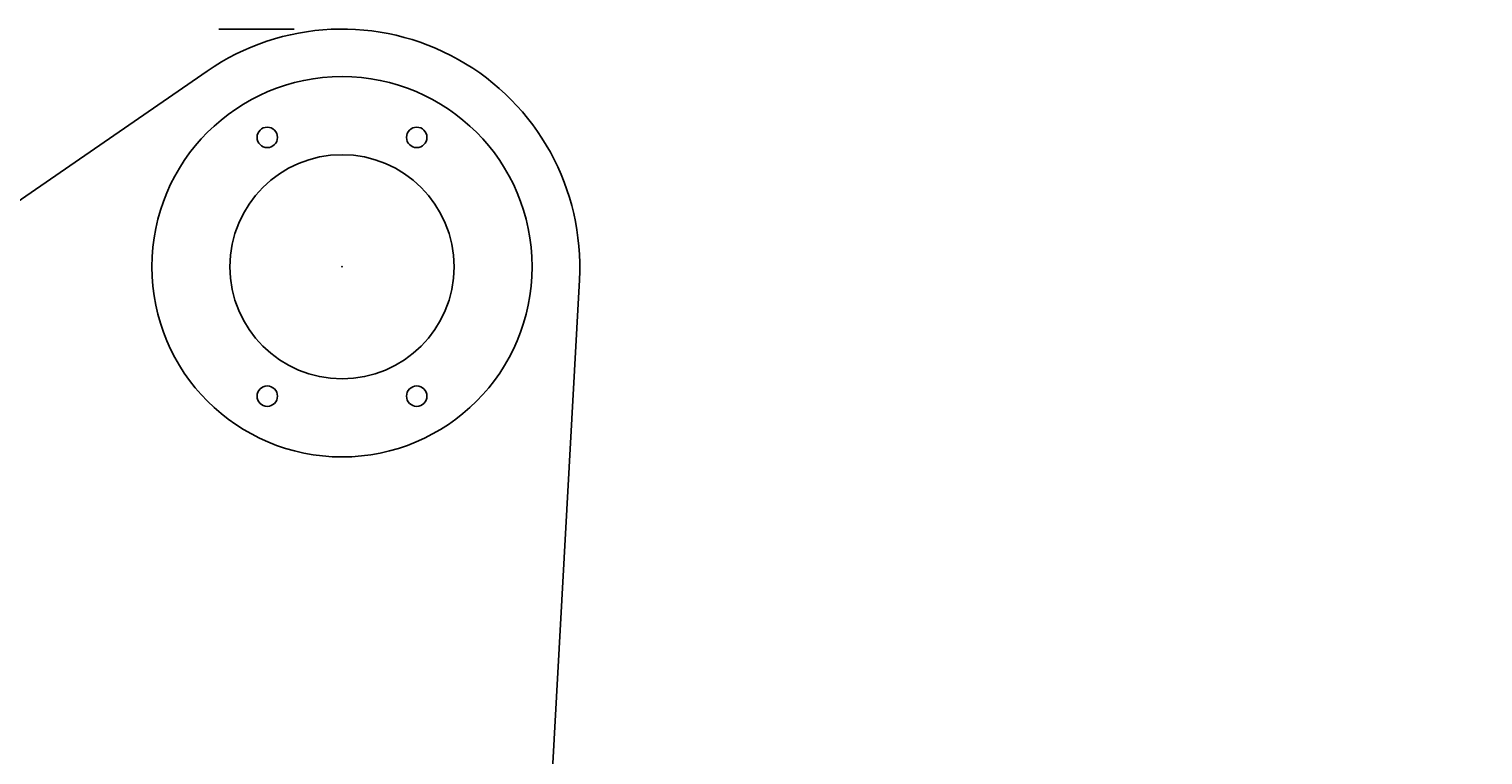
# Model space of a CAD drawing. Extents: x 0 to 144464, y -3366 to 58819.
# Drawn here: x 123467 to 124537, y 32986 to 33520 of the extents above; entities that cross this region are included whole.
import ezdxf

# ---------------------------------------------------------------- set-up
doc = ezdxf.new("R2010")
doc.units = 0
doc.header["$MEASUREMENT"] = 0
doc.layers.get('DEFPOINTS').update_dxf_attribs({"linetype": 'CONTINUOUS'})
doc.layers.add('7', color=7, linetype='CONTINUOUS')
doc.styles.get("Standard").update_dxf_attribs({"font": 'txt', "bigfont": 'BIGFONT'})
doc.dimstyles.new('DIMSTYLE', dxfattribs={"dimtxt": 3.58, "dimasz": 1, "dimexe": 2.54, "dimexo": 1e-05, "dimgap": 1.79, "dimtad": 0, "dimdec": 4, "dimzin": 0, "dimdsep": 46, "dimtxsty": 'STANDARD', "dimsah": 1, "dimcen": 0.09, "dimadec": 0, "dimazin": 0, "dimtfac": 1, "dimtdec": 4, "dimtofl": 0, "dimtmove": 2, "dimatfit": 3, "dimfxl": 1, "dimtolj": 1, "dimtzin": 0, "dimarcsym": 0})

# ---------------------------------------------------------------- blocks, each defined once
blk = doc.blocks.new('*D20')
at = {"layer": '7', "color": 0, "linetype": 'Continuous', "lineweight": -2}
for p, q in [((117507.9, 32869.4), (117507.9, 35731.7)), ((117508.9, 35729.2), (125566.5, 35729.2)), ((125567.5, 34548.6), (125567.5, 35731.7))]:
    blk.add_line(p, q, dxfattribs=at)
at = {"layer": '7', "color": 0, "linetype": 'Continuous'}
for points in [[(117508.9, 35729.4), (117508.9, 35729), (117507.9, 35729.2)], [(125566.5, 35729.4), (125566.5, 35729), (125567.5, 35729.2)]]:
    blk.add_solid(points, dxfattribs=at)
at = {"layer": 'DEFPOINTS', "color": 0, "linetype": 'Continuous'}
for p in [(125567.5, 35729.2), (125567.5, 34548.6), (117507.9, 32869.4)]:
    blk.add_point(p, dxfattribs=at)
at = {"layer": '7', "color": 0, "linetype": 'Continuous', "insert": (121537.7, 35731), "char_height": 3.58, "attachment_point": 5}
blk.add_mtext('\\A1;8059.6238', dxfattribs=at)

msp = doc.modelspace()

# ---------------------------------------------------------------- linework, layer by layer
at = {"layer": '7', "color": 7, "linetype": 'Continuous'}
for p, q in [((123606.89645, 33520.15899), (123662.50299, 33520.15899)), ((122997.66431, 33075.17743), (123598.3112, 33489.24224)), ((123847.13783, 32877.66509), (123872.35831, 33335.54308))]:
    msp.add_line(p, q, dxfattribs=at)
for centre, radius in [((123697.63142, 33345.16725), 139.9934), ((123642.63378, 33440.42542), 7.49965), ((123752.6289, 33440.42552), 7.49965), ((123697.63142, 33345.16725), 82.49612), ((123697.63142, 33345.16725), 82.49611), ((123642.63408, 33249.9089), 7.49965), ((123752.6286, 33249.9088), 7.49965)]:
    msp.add_circle(centre, radius, dxfattribs=at)
msp.add_arc((123697.63142, 33345.16725), 174.99174, 356.84726435, 124.58101125, dxfattribs=at)
msp.add_point((123697.63142, 33345.16725), dxfattribs=at)

# ---------------------------------------------------------------- dimensions: what is measured, and where the dimension line sits
dim = msp.add_linear_dim(base=(125567.54407, 35729.20851), p1=(117507.9203, 32869.43381), p2=(125567.54407, 34548.64088), dimstyle='DIMSTYLE', override={"dimexo": 0, "dimgap": 0, "dimtad": 1, "dimtofl": 1}, dxfattribs=at)
dim.commit()
dim.dimension.update_dxf_attribs({"geometry": '*D20', "text_midpoint": (121537.73218, 35730.99851)})

doc.saveas('drawing.dxf')
